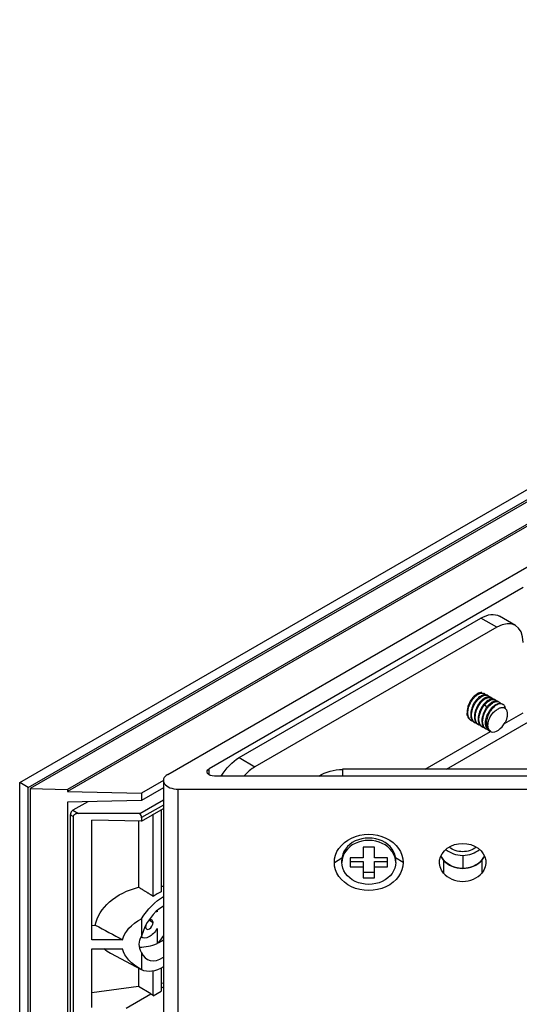
# Model space of a CAD drawing. Units: inches. Extents: x 9191 to 11587, y -1392 to -287.
# Drawn here: x 11180 to 11247, y -768 to -636 of the extents above; entities that cross this region are included whole.
import ezdxf

# ---------------------------------------------------------------- set-up
doc = ezdxf.new("R2010")
doc.units = ezdxf.units.IN
doc.header["$MEASUREMENT"] = 0
doc.layers.add('L_C', color=7, linetype='Continuous', lineweight=25)

msp = doc.modelspace()

# ---------------------------------------------------------------- linework, layer by layer
at = {"layer": 'L_C', "extrusion": (-1.66533e-16, 0.816497, 0.57735)}
for p, q in [((11179.87, -738.24, -82.11), (11356.51, -636.26, -82.11)), ((11181.01, -738.9, -82.11), (11357.64, -636.92, -82.11)), ((11357.36, -637.41, -82.11), (11181.29, -739.06, -82.11)), ((11299.3, -673.91, -82.11), (11186.25, -739.18, -82.11)), ((11298.9, -674.39, -82.11), (11186.25, -739.43, -82.11)), ((11199.66, -737.15, -82.11), (11262.71, -700.75, -82.11)), ((11247.15, -712.18, -82.11), (11205.2, -736.4, -82.11)), ((11246.12, -717.24, -82.11), (11244, -716.01, -82.11)), ((11209.19, -734.91, -82.11), (11241.5, -716.26, -82.11)), ((11243.62, -717.48, -82.11), (11241.5, -716.26, -82.11)), ((11243.62, -717.48, -82.11), (11211.31, -736.14, -82.11)), ((11241.9, -726.3, -82.11), (11241.99, -726.36, -82.11)), ((11242.29, -728.18, -82.11), (11242.01, -727.83, -82.11)), ((11242.38, -726.58, -82.11), (11242.49, -726.64, -82.11)), ((11242.87, -726.87, -82.11), (11242.98, -726.93, -82.11)), ((11243.37, -727.15, -82.11), (11243.48, -727.22, -82.11)), ((11243.86, -727.44, -82.11), (11243.97, -727.5, -82.11)), ((11244.36, -727.72, -82.11), (11244.47, -727.79, -82.11)), ((11239.65, -728.95, -82.11), (11239.76, -729.01, -82.11)), ((11239.76, -728.95, -82.11), (11239.76, -728.95, -82.11)), ((11244.66, -730.35, -82.11), (11247.15, -728.92, -82.11)), ((11236.89, -736.47, -82.11), (11247.86, -730.14, -82.11)), ((11240.13, -729.9, -82.11), (11240.24, -729.97, -82.11)), ((11240.15, -729.24, -82.11), (11240.26, -729.3, -82.11)), ((11240.62, -730.19, -82.11), (11240.73, -730.25, -82.11)), ((11240.64, -729.52, -82.11), (11240.75, -729.59, -82.11)), ((11241.12, -730.47, -82.11), (11241.23, -730.54, -82.11)), ((11241.14, -729.81, -82.11), (11241.25, -729.87, -82.11)), ((11241.63, -730.09, -82.11), (11241.74, -730.16, -82.11)), ((11234.07, -736.47, -82.11), (11242.79, -731.43, -82.11)), ((11241.61, -730.76, -82.11), (11241.73, -730.82, -82.11)), ((11242.11, -731.04, -82.11), (11242.22, -731.11, -82.11)), ((11242.6, -731.33, -82.11), (11242.72, -731.4, -82.11)), ((11209.19, -734.91, -82.11), (11211.31, -736.14, -82.11)), ((11205.2, -737.22, -82.11), (11205.2, -736.4, -82.11)), ((11260.02, -736.47, -82.11), (11223.02, -736.47, -82.11)), ((11223.02, -736.47, -82.11), (11223.02, -737.39, -82.11)), ((11181.01, -738.9, -82.11), (11179.87, -738.24, -82.11)), ((11179.87, -942.2, -82.11), (11179.87, -738.24, -82.11)), ((11199.07, -737.98, -82.11), (11196.16, -739.67, -82.11)), ((11199.07, -737.97, -82.11), (11199.07, -1145.4, -82.11)), ((11267.2, -737.39, -82.11), (11205.9, -737.39, -82.11)), ((11181.01, -942.86, -82.11), (11181.01, -738.9, -82.11)), ((11181.29, -739.06, -82.11), (11181.29, -942.37, -82.11)), ((11181.29, -739.06, -82.11), (11186.25, -739.18, -82.11)), ((11186.25, -739.18, -82.11), (11186.25, -739.43, -82.11)), ((11186.25, -739.43, -82.11), (11196.16, -739.67, -82.11)), ((11199.07, -738.96, -82.11), (11196.16, -740.64, -82.11)), ((11196.16, -739.67, -82.11), (11196.16, -740.64, -82.11)), ((11201.07, -739.12, -82.11), (11268.44, -739.12, -82.11)), ((11201.07, -1146.55, -82.11), (11201.07, -739.12, -82.11)), ((11196.16, -740.64, -82.11), (11186.25, -740.85, -82.11)), ((11186.25, -740.85, -82.11), (11186.25, -940.56, -82.11)), ((11188.99, -740.8, -82.11), (11186.99, -741.95, -82.11)), ((11195.92, -742.37, -82.11), (11199.07, -740.55, -82.11)), ((11186.99, -741.95, -82.11), (11187.74, -742.38, -82.11)), ((11199.07, -741.25, -82.11), (11196.16, -742.93, -82.11)), ((11196.16, -743.39, -82.11), (11199.07, -741.71, -82.11)), ((11198.79, -741.87, -82.11), (11198.79, -752.85, -82.11)), ((11186.64, -742.56, -82.11), (11186.64, -938.41, -82.11)), ((11187.03, -742.79, -82.11), (11186.64, -742.56, -82.11)), ((11187.03, -742.79, -82.11), (11187.03, -938.63, -82.11)), ((11195.92, -742.37, -82.11), (11187.74, -742.38, -82.11)), ((11189.5, -759.26, -82.11), (11189.5, -743.26, -82.11)), ((11196.16, -743.39, -82.11), (11189.5, -743.26, -82.11)), ((11195.77, -743.38, -82.11), (11195.77, -752.25, -82.11)), ((11196.16, -742.93, -82.11), (11196.16, -743.39, -82.11)), ((11197.73, -753.46, -82.11), (11197.73, -742.48, -82.11)), ((11225.77, -746.88, -82.11), (11225.77, -748.31, -82.11)), ((11227.27, -746.88, -82.11), (11225.77, -746.88, -82.11)), ((11227.27, -748.31, -82.11), (11227.27, -746.88, -82.11)), ((11221.92, -748.92, -82.11), (11222.94, -748.33, -82.11)), ((11222.92, -748.92, -82.11), (11222.92, -748.6, -82.11)), ((11224.02, -748.31, -82.11), (11224.02, -749.53, -82.11)), ((11225.77, -748.31, -82.11), (11224.02, -748.31, -82.11)), ((11224.02, -748.78, -82.11), (11225.77, -748.78, -82.11)), ((11225.77, -748.78, -82.11), (11225.77, -750.96, -82.11)), ((11229.02, -748.31, -82.11), (11227.27, -748.31, -82.11)), ((11227.27, -750.96, -82.11), (11227.27, -748.78, -82.11)), ((11227.27, -748.78, -82.11), (11229.02, -748.78, -82.11)), ((11229.02, -749.53, -82.11), (11229.02, -748.31, -82.11)), ((11231.12, -748.92, -82.11), (11230.11, -748.33, -82.11)), ((11230.12, -748.92, -82.11), (11230.12, -748.6, -82.11)), ((11236.52, -748.62, -82.11), (11236.52, -750.35, -82.11)), ((11239.07, -747.99, -82.11), (11239.07, -749.72, -82.11)), ((11241.63, -748.62, -82.11), (11241.63, -750.35, -82.11)), ((11224.02, -749.53, -82.11), (11225.77, -749.53, -82.11)), ((11225.77, -750.21, -82.11), (11227.27, -750.21, -82.11)), ((11227.27, -749.53, -82.11), (11229.02, -749.53, -82.11)), ((11225.77, -750.96, -82.11), (11227.27, -750.96, -82.11)), ((11198.18, -755.49, -82.11), (11198.2, -755.5, -82.11)), ((11198.23, -755.36, -82.11), (11198.23, -755.51, -82.11)), ((11196.16, -756.46, -82.11), (11196.16, -758.76, -82.11)), ((11197.2, -756.66, -82.11), (11197.69, -756.94, -82.11)), ((11189.5, -757.37, -82.11), (11189.98, -757.3, -82.11)), ((11198.23, -757.75, -82.11), (11198.23, -759.76, -82.11)), ((11193.62, -759.26, -82.11), (11189.5, -759.26, -82.11)), ((11196.09, -758.9, -82.11), (11196.2, -758.96, -82.11)), ((11189.5, -760.49, -82.11), (11193.62, -760.48, -82.11)), ((11189.5, -768.32, -82.11), (11189.5, -760.49, -82.11)), ((11196.16, -763.27, -82.11), (11192.03, -761.11, -82.11)), ((11196.16, -760.97, -82.11), (11196.16, -763.27, -82.11)), ((11195.77, -763.06, -82.11), (11195.77, -765.49, -82.11)), ((11198.79, -763.04, -82.11), (11198.79, -766.15, -82.11)), ((11197.73, -766.76, -82.11), (11197.73, -763.43, -82.11)), ((11195.77, -765.49, -82.11), (11189.5, -766.37, -82.11)), ((11197.41, -766.51, -82.11), (11195.77, -765.49, -82.11)), ((11198.79, -765.07, -82.11), (11199.07, -765.03, -82.11)), ((11198.79, -765.71, -82.11), (11199.07, -765.55, -82.11)), ((11194.11, -768.41, -82.11), (11197.41, -766.51, -82.11)), ((11197.73, -766.76, -82.11), (11198.79, -766.15, -82.11))]:
    msp.add_line(p, q, dxfattribs=at)
at = {"layer": 'L_C', "extrusion": (5.92297e-17, 1.581e-16, -1)}
msp.add_ellipse((11241.5, -720.34, -82.11), major_axis=(2.5, 4.33), ratio=0.57735, start_param=-0.785398, end_param=0, dxfattribs=at)
at = {"layer": 'L_C'}
for centre, major_axis, ratio, start_param, end_param in [((11243.62, -721.57, -82.11), (2.5, 4.33), 0.57735, -0.785398, 0.785398), ((11243.73, -729.67, -82.11), (-1, -1.73), 0.57735, 0.150091, 1.586137), ((11211.31, -740.22, -82.11), (-2.5, -4.33), 0.57735, -2.356194, -1.918885), ((11201.07, -737.97, -82.11), (-2, 0), 0.57735, -0.785398, 1.570796), ((11194.04, -742.94, -82.11), (2.13, 0), 0.576342, -0.00087, 0.479363), ((11226.52, -748.6, -82.11), (3.6, 0), 0.816497, 0, 3.141593), ((11226.52, -748.92, -82.11), (3.6, 0), 0.816497, 0, 3.141593), ((11239.07, -745.45, -82.11), (3.1, 0), 0.816497, -2.387954, -1.570796), ((11239.07, -745.45, -82.11), (3.1, 0), 0.816497, -1.570796, -0.753639), ((11239.07, -747.19, -82.11), (-3.1, 0), 0.816497, 0.349202, 0.602929), ((11239.07, -747.19, -82.11), (3.1, 0), 0.816497, -2.538664, -0.602929), ((11239.07, -747.19, -82.11), (3.1, 0), 0.816497, -0.602929, -0.349202), ((11239.07, -748.92, -82.11), (3.1, 0), 0.816497, -2.538664, -0.602929), ((11198.26, -757.84, -82.11), (-2.89, -5.01), 0.57735, -2.486208, -2.226181), ((11198.97, -758.25, -82.11), (-2.09, -3.63), 0.57735, -2.392874, -1.114192), ((11196.6, -756.88, -82.11), (2.18, 0.69), 0.697902, 0.568139, 0.602125), ((11197.2, -757.23, -82.11), (0.35, 0.606), 0.57735, -0.785398, 1.162819), ((11197.2, -757.23, -82.11), (-0.35, -0.606), 0.57735, -0.785398, 2.356194), ((11197.2, -757.23, -82.11), (-0.35, -0.606), 0.57735, -1.162819, -0.785398), ((11196.69, -756.87, -82.11), (-4.44, -1.4), 0.697773, 1.177151, 1.698401), ((11198.97, -758.25, -82.11), (-2.09, -3.63), 0.57735, -0.456604, 0.822078), ((11197.37, -767.71, -82.11), (-0.75, 1.3), 0.57735, -1.125235, -0.820305)]:
    msp.add_ellipse(centre, major_axis=major_axis, ratio=ratio, start_param=start_param, end_param=end_param, dxfattribs=at)
at = {"layer": 'L_C', "extrusion": (-4.43555e-17, 8.97074e-17, -1)}
msp.add_ellipse((11209.19, -739, -82.11), major_axis=(2.5, 4.33), ratio=0.57735, start_param=-1.532272, end_param=-0.785398, dxfattribs=at)
at = {"layer": 'L_C', "extrusion": (-2.34802e-17, 5.55112e-17, -1)}
msp.add_ellipse((11205.9, -736.81, -82.11), major_axis=(-1, 0), ratio=0.57735, start_param=-1.570796, end_param=0.785398, dxfattribs=at)
at = {"layer": 'L_C', "extrusion": (-5.13976e-17, 1.11022e-16, -1)}
msp.add_ellipse((11223.02, -740.56, -82.11), major_axis=(5, 0), ratio=0.816497, start_param=-2.253712, end_param=-1.570796, dxfattribs=at)
at = {"layer": 'L_C', "extrusion": (-1.71718e-17, 1.66533e-16, -1)}
msp.add_ellipse((11226.52, -748.92, -82.11), major_axis=(-4.6, 0), ratio=0.816497, start_param=0.000002, end_param=3.141595, dxfattribs=at)
at = {"layer": 'L_C', "extrusion": (1.11117e-17, 3.33067e-16, -1)}
msp.add_ellipse((11239.07, -748.92, -82.11), major_axis=(-3.1, 0), ratio=0.816497, start_param=-0.602929, end_param=3.744521, dxfattribs=at)
at = {"layer": 'L_C', "extrusion": (7.65533e-17, 1.11022e-16, -1)}
msp.add_ellipse((11239.07, -745.45, -82.11), major_axis=(-2.5, 0), ratio=0.816497, start_param=-2.379915, end_param=-0.761677, dxfattribs=at)
at = {"layer": 'L_C', "extrusion": (-3.20355e-17, 2.22045e-16, -1)}
msp.add_ellipse((11226.52, -748.92, -82.11), major_axis=(4.6, 0), ratio=0.816497, start_param=0.000002, end_param=3.141595, dxfattribs=at)
at = {"layer": 'L_C', "extrusion": (-2.26157e-17, 2.22045e-16, -1)}
msp.add_ellipse((11226.52, -748.92, -82.11), major_axis=(3.6, 0), ratio=0.816497, start_param=0, end_param=3.141593, dxfattribs=at)
at = {"layer": 'L_C', "extrusion": (4.17826e-17, 1.11022e-16, -1)}
msp.add_ellipse((11239.07, -747.19, -82.11), major_axis=(-3.1, 0), ratio=0.816497, start_param=-1.570796, end_param=-0.349202, dxfattribs=at)
at = {"layer": 'L_C', "extrusion": (-9.20895e-17, 3.33067e-16, -1)}
msp.add_ellipse((11239.07, -747.19, -82.11), major_axis=(3.1, 0), ratio=0.816497, start_param=0.349202, end_param=1.570796, dxfattribs=at)
at = {"layer": 'L_C', "extrusion": (-4.04731e-17, 2.20082e-16, -1)}
for start_param, end_param in [(0.3453, 1.680096), (2.14994, 2.196989), (-0.607665, -0.394229)]:
    msp.add_ellipse((11196.47, -756.9, -82.11), major_axis=(-6.39, -2.02), ratio=0.697773, start_param=start_param, end_param=end_param, dxfattribs=at)
at = {"layer": 'L_C', "extrusion": (-6.83926e-17, 1.03585e-16, -1)}
msp.add_ellipse((11198.97, -758.25, -82.11), major_axis=(2.87, 4.98), ratio=0.57735, start_param=-1.545806, end_param=-0.75869, dxfattribs=at)
at = {"layer": 'L_C', "extrusion": (-1.0903e-16, 2.55245e-16, -1)}
msp.add_ellipse((11197.2, -757.23, -82.11), major_axis=(1, 1.73), ratio=0.57735, start_param=-0.073145, end_param=0.031703, dxfattribs=at)
at = {"layer": 'L_C', "extrusion": (-6.86407e-17, 2.21941e-16, -1)}
for start_param, end_param in [(0.134834, 0.836789), (-0.83504, -0.133085)]:
    msp.add_ellipse((11201.48, -759.86, -82.11), major_axis=(-7.93, -0.01), ratio=0.578007, start_param=start_param, end_param=end_param, dxfattribs=at)
at = {"layer": 'L_C', "extrusion": (-2.08896e-16, 2.48804e-16, -1)}
msp.add_ellipse((11197.2, -757.23, -82.11), major_axis=(-1, -1.73), ratio=0.57735, start_param=-1.602499, end_param=0.107454, dxfattribs=at)
at = {"layer": 'L_C', "extrusion": (-1.02901e-16, 2.21889e-16, -1)}
for start_param, end_param in [(-3.140718, -2.822982), (2.824731, 3.142467)]:
    msp.add_ellipse((11201.97, -759.86, -82.11), major_axis=(6.11, 0.01), ratio=0.578007, start_param=start_param, end_param=end_param, dxfattribs=at)
at = {"layer": 'L_C', "extrusion": (-1.57104e-16, 2.83e-16, -1)}
msp.add_ellipse((11197.2, -757.23, -82.11), major_axis=(-2.05, -3.55), ratio=0.57735, start_param=-1.489315, end_param=-1.149051, dxfattribs=at)
at = {"layer": 'L_C', "extrusion": (-3.69184e-17, 2.13611e-16, -1)}
msp.add_ellipse((11198.97, -758.25, -82.11), major_axis=(-2.87, -4.98), ratio=0.57735, start_param=-0.812106, end_param=-0.02499, dxfattribs=at)
at = {"layer": 'L_C'}
for points, knots in [([(11241.64, -726.22, -82.11), (11241.6, -726.21, -82.11), (11241.55, -726.21, -82.11), (11241.39, -726.23, -82.11), (11241.27, -726.26, -82.11), (11241.09, -726.34, -82.11), (11241.02, -726.38, -82.11), (11240.91, -726.45, -82.11), (11240.87, -726.48, -82.11), (11240.69, -726.61, -82.11), (11240.56, -726.74, -82.11), (11240.36, -726.96, -82.11), (11240.3, -727.05, -82.11), (11240.17, -727.23, -82.11), (11240.1, -727.34, -82.11), (11239.99, -727.55, -82.11), (11239.94, -727.65, -82.11), (11239.83, -727.89, -82.11), (11239.79, -728.03, -82.11), (11239.71, -728.31, -82.11), (11239.68, -728.44, -82.11), (11239.66, -728.65, -82.11), (11239.65, -728.74, -82.11), (11239.65, -728.86, -82.11), (11239.65, -728.91, -82.11), (11239.65, -728.95, -82.11)], [0.2040855, 0.2040855, 0.2040855, 0.2040855, 0.2274024, 0.2274024, 0.2834447, 0.2834447, 0.3128855, 0.3128855, 0.3318545, 0.3318545, 0.3943456, 0.3943456, 0.4267847, 0.4267847, 0.4649814, 0.4649814, 0.4986411, 0.4986411, 0.543484, 0.543484, 0.5864493, 0.5864493, 0.614565, 0.614565, 0.6299537, 0.6299537, 0.6299537, 0.6299537]), ([(11239.76, -729.01, -82.11), (11239.76, -728.92, -82.11), (11239.76, -728.82, -82.11), (11239.78, -728.61, -82.11), (11239.8, -728.51, -82.11), (11239.84, -728.3, -82.11), (11239.87, -728.2, -82.11), (11239.91, -728.06, -82.11), (11239.92, -728.03, -82.11), (11239.97, -727.9, -82.11), (11240.01, -727.8, -82.11), (11240.12, -727.57, -82.11), (11240.2, -727.43, -82.11), (11240.32, -727.24, -82.11), (11240.37, -727.17, -82.11), (11240.46, -727.05, -82.11), (11240.5, -727, -82.11), (11240.63, -726.84, -82.11), (11240.73, -726.75, -82.11), (11240.9, -726.6, -82.11), (11240.98, -726.54, -82.11), (11241.13, -726.44, -82.11), (11241.21, -726.4, -82.11), (11241.35, -726.34, -82.11), (11241.42, -726.32, -82.11), (11241.55, -726.29, -82.11), (11241.63, -726.28, -82.11), (11241.78, -726.28, -82.11), (11241.86, -726.3, -82.11), (11241.98, -726.35, -82.11), (11242.03, -726.38, -82.11), (11242.1, -726.44, -82.11), (11242.13, -726.47, -82.11), (11242.16, -726.51, -82.11)], [0.0001118, 0.0001118, 0.0001118, 0.0001118, 0.0346053, 0.0346053, 0.0683609, 0.0683609, 0.101907, 0.101907, 0.1126285, 0.1126285, 0.1439158, 0.1439158, 0.1898464, 0.1898464, 0.214786, 0.214786, 0.2365792, 0.2365792, 0.2796955, 0.2796955, 0.3149766, 0.3149766, 0.3499545, 0.3499545, 0.3797374, 0.3797374, 0.4153554, 0.4153554, 0.4586367, 0.4586367, 0.4899046, 0.4899046, 0.5143781, 0.5143781, 0.5143781, 0.5143781]), ([(11242.38, -726.58, -82.11), (11242.35, -726.57, -82.11), (11242.33, -726.56, -82.11), (11242.24, -726.52, -82.11), (11242.16, -726.5, -82.11), (11242.01, -726.5, -82.11), (11241.94, -726.51, -82.11), (11241.8, -726.54, -82.11), (11241.73, -726.56, -82.11), (11241.59, -726.63, -82.11), (11241.51, -726.67, -82.11), (11241.35, -726.77, -82.11), (11241.28, -726.83, -82.11), (11241.1, -726.98, -82.11), (11241.01, -727.08, -82.11), (11240.87, -727.23, -82.11), (11240.83, -727.29, -82.11), (11240.73, -727.42, -82.11), (11240.68, -727.49, -82.11), (11240.56, -727.68, -82.11), (11240.5, -727.8, -82.11), (11240.4, -728.02, -82.11), (11240.36, -728.12, -82.11), (11240.31, -728.25, -82.11), (11240.3, -728.28, -82.11), (11240.25, -728.42, -82.11), (11240.22, -728.52, -82.11), (11240.18, -728.74, -82.11), (11240.16, -728.85, -82.11), (11240.14, -729.05, -82.11), (11240.14, -729.14, -82.11), (11240.15, -729.24, -82.11)], [0.1575706, 0.1575706, 0.1575706, 0.1575706, 0.1714058, 0.1714058, 0.2137257, 0.2137257, 0.2493903, 0.2493903, 0.281159, 0.281159, 0.3157123, 0.3157123, 0.3511814, 0.3511814, 0.3955189, 0.3955189, 0.4171841, 0.4171841, 0.4449649, 0.4449649, 0.4857611, 0.4857611, 0.5170247, 0.5170247, 0.5281792, 0.5281792, 0.5616201, 0.5616201, 0.5973202, 0.5973202, 0.6299257, 0.6299257, 0.6299257, 0.6299257]), ([(11240.26, -729.3, -82.11), (11240.26, -729.24, -82.11), (11240.26, -729.18, -82.11), (11240.26, -728.97, -82.11), (11240.29, -728.82, -82.11), (11240.33, -728.61, -82.11), (11240.35, -728.55, -82.11), (11240.4, -728.35, -82.11), (11240.45, -728.21, -82.11), (11240.56, -727.98, -82.11), (11240.6, -727.88, -82.11), (11240.73, -727.66, -82.11), (11240.81, -727.53, -82.11), (11240.97, -727.32, -82.11), (11241.03, -727.24, -82.11), (11241.18, -727.08, -82.11), (11241.25, -727.01, -82.11), (11241.4, -726.88, -82.11), (11241.48, -726.83, -82.11), (11241.63, -726.73, -82.11), (11241.72, -726.68, -82.11), (11241.88, -726.61, -82.11), (11241.96, -726.59, -82.11), (11242.08, -726.57, -82.11), (11242.12, -726.57, -82.11), (11242.22, -726.56, -82.11), (11242.27, -726.57, -82.11), (11242.39, -726.59, -82.11), (11242.46, -726.63, -82.11), (11242.57, -726.7, -82.11), (11242.61, -726.74, -82.11), (11242.65, -726.79, -82.11), (11242.65, -726.79, -82.11), (11242.66, -726.79, -82.11)], [0.0001084, 0.0001084, 0.0001084, 0.0001084, 0.0221088, 0.0221088, 0.0710743, 0.0710743, 0.0895059, 0.0895059, 0.1352139, 0.1352139, 0.1665097, 0.1665097, 0.2130633, 0.2130633, 0.2463288, 0.2463288, 0.2823313, 0.2823313, 0.3150229, 0.3150229, 0.3524146, 0.3524146, 0.389826, 0.389826, 0.4115105, 0.4115105, 0.4375186, 0.4375186, 0.4813738, 0.4813738, 0.5126414, 0.5126414, 0.5144253, 0.5144253, 0.5144253, 0.5144253]), ([(11242.87, -726.87, -82.11), (11242.82, -726.84, -82.11), (11242.76, -726.81, -82.11), (11242.65, -726.79, -82.11), (11242.6, -726.79, -82.11), (11242.51, -726.79, -82.11), (11242.46, -726.79, -82.11), (11242.34, -726.81, -82.11), (11242.26, -726.84, -82.11), (11242.1, -726.9, -82.11), (11242.02, -726.95, -82.11), (11241.86, -727.05, -82.11), (11241.79, -727.1, -82.11), (11241.64, -727.23, -82.11), (11241.56, -727.3, -82.11), (11241.41, -727.46, -82.11), (11241.35, -727.54, -82.11), (11241.19, -727.75, -82.11), (11241.11, -727.88, -82.11), (11240.99, -728.1, -82.11), (11240.94, -728.2, -82.11), (11240.84, -728.43, -82.11), (11240.78, -728.57, -82.11), (11240.73, -728.77, -82.11), (11240.71, -728.83, -82.11), (11240.67, -729.04, -82.11), (11240.65, -729.19, -82.11), (11240.64, -729.4, -82.11), (11240.64, -729.46, -82.11), (11240.64, -729.52, -82.11)], [0.1575999, 0.1575999, 0.1575999, 0.1575999, 0.192501, 0.192501, 0.2185364, 0.2185364, 0.2402188, 0.2402188, 0.2776403, 0.2776403, 0.3150433, 0.3150433, 0.3477253, 0.3477253, 0.3837495, 0.3837495, 0.4170578, 0.4170578, 0.4635566, 0.4635566, 0.4948473, 0.4948473, 0.5405616, 0.5405616, 0.5589957, 0.5589957, 0.6079577, 0.6079577, 0.6299619, 0.6299619, 0.6299619, 0.6299619]), ([(11240.75, -729.59, -82.11), (11240.75, -729.48, -82.11), (11240.75, -729.37, -82.11), (11240.78, -729.14, -82.11), (11240.8, -729.02, -82.11), (11240.86, -728.78, -82.11), (11240.89, -728.67, -82.11), (11240.97, -728.44, -82.11), (11241.02, -728.32, -82.11), (11241.13, -728.11, -82.11), (11241.18, -728.02, -82.11), (11241.35, -727.75, -82.11), (11241.48, -727.58, -82.11), (11241.65, -727.39, -82.11), (11241.69, -727.35, -82.11), (11241.83, -727.22, -82.11), (11241.94, -727.13, -82.11), (11242.12, -727.01, -82.11), (11242.2, -726.97, -82.11), (11242.35, -726.91, -82.11), (11242.42, -726.89, -82.11), (11242.58, -726.85, -82.11), (11242.67, -726.85, -82.11), (11242.79, -726.86, -82.11), (11242.82, -726.87, -82.11), (11242.96, -726.91, -82.11), (11243.06, -726.97, -82.11), (11243.14, -727.06, -82.11), (11243.15, -727.07, -82.11), (11243.15, -727.08, -82.11)], [0.0000702, 0.0000702, 0.0000702, 0.0000702, 0.0373707, 0.0373707, 0.077527, 0.077527, 0.113492, 0.113492, 0.1514426, 0.1514426, 0.1838272, 0.1838272, 0.2490246, 0.2490246, 0.2671926, 0.2671926, 0.3150647, 0.3150647, 0.3511685, 0.3511685, 0.3826236, 0.3826236, 0.427388, 0.427388, 0.4462711, 0.4462711, 0.5087802, 0.5087802, 0.5145537, 0.5145537, 0.5145537, 0.5145537]), ([(11243.37, -727.15, -82.11), (11243.32, -727.13, -82.11), (11243.28, -727.11, -82.11), (11243.2, -727.09, -82.11), (11243.16, -727.08, -82.11), (11243.05, -727.07, -82.11), (11242.97, -727.07, -82.11), (11242.81, -727.1, -82.11), (11242.74, -727.13, -82.11), (11242.6, -727.19, -82.11), (11242.52, -727.23, -82.11), (11242.36, -727.33, -82.11), (11242.28, -727.39, -82.11), (11242.15, -727.5, -82.11), (11242.1, -727.54, -82.11), (11242, -727.65, -82.11), (11241.94, -727.71, -82.11), (11241.8, -727.88, -82.11), (11241.72, -727.99, -82.11), (11241.59, -728.19, -82.11), (11241.54, -728.28, -82.11), (11241.42, -728.5, -82.11), (11241.36, -728.64, -82.11), (11241.27, -728.89, -82.11), (11241.24, -729.01, -82.11), (11241.18, -729.24, -82.11), (11241.16, -729.36, -82.11), (11241.14, -729.59, -82.11), (11241.13, -729.7, -82.11), (11241.14, -729.81, -82.11)], [0.1575459, 0.1575459, 0.1575459, 0.1575459, 0.1848823, 0.1848823, 0.2033164, 0.2033164, 0.2460572, 0.2460572, 0.2777221, 0.2777221, 0.3124003, 0.3124003, 0.3499542, 0.3499542, 0.3716078, 0.3716078, 0.398997, 0.398997, 0.4404163, 0.4404163, 0.4716744, 0.4716744, 0.517021, 0.517021, 0.5525829, 0.5525829, 0.5926186, 0.5926186, 0.6298869, 0.6298869, 0.6298869, 0.6298869]), ([(11241.25, -729.87, -82.11), (11241.24, -729.71, -82.11), (11241.25, -729.54, -82.11), (11241.32, -729.18, -82.11), (11241.37, -729, -82.11), (11241.5, -728.64, -82.11), (11241.58, -728.46, -82.11), (11241.73, -728.21, -82.11), (11241.78, -728.13, -82.11), (11241.89, -727.98, -82.11), (11241.95, -727.9, -82.11), (11242.01, -727.83, -82.11)], [0.0000015, 0.0000015, 0.0000015, 0.0000015, 0.0582266, 0.0582266, 0.1163576, 0.1163576, 0.1742283, 0.1742283, 0.2033893, 0.2033893, 0.2326348, 0.2326348, 0.2326348, 0.2326348]), ([(11241.74, -730.16, -82.11), (11241.74, -730.07, -82.11), (11241.74, -729.98, -82.11), (11241.76, -729.8, -82.11), (11241.77, -729.71, -82.11), (11241.82, -729.43, -82.11), (11241.87, -729.25, -82.11), (11241.99, -728.94, -82.11), (11242.05, -728.82, -82.11), (11242.17, -728.59, -82.11), (11242.23, -728.48, -82.11), (11242.38, -728.27, -82.11), (11242.45, -728.17, -82.11), (11242.69, -727.9, -82.11), (11242.86, -727.75, -82.11), (11243.12, -727.58, -82.11), (11243.21, -727.54, -82.11), (11243.38, -727.47, -82.11), (11243.46, -727.44, -82.11), (11243.7, -727.41, -82.11), (11243.84, -727.43, -82.11), (11244.03, -727.53, -82.11), (11244.08, -727.58, -82.11), (11244.13, -727.64, -82.11), (11244.14, -727.64, -82.11), (11244.14, -727.65, -82.11)], [0.0000086, 0.0000086, 0.0000086, 0.0000086, 0.0304646, 0.0304646, 0.0608686, 0.0608686, 0.1207572, 0.1207572, 0.159635, 0.159635, 0.1985874, 0.1985874, 0.2375104, 0.2375104, 0.315125, 0.315125, 0.3538047, 0.3538047, 0.3928247, 0.3928247, 0.4711756, 0.4711756, 0.5100064, 0.5100064, 0.5146314, 0.5146314, 0.5146314, 0.5146314]), ([(11242.01, -727.83, -82.11), (11242.05, -727.79, -82.11), (11242.09, -727.74, -82.11), (11242.21, -727.61, -82.11), (11242.29, -727.54, -82.11), (11242.46, -727.4, -82.11), (11242.54, -727.35, -82.11), (11242.7, -727.26, -82.11), (11242.77, -727.23, -82.11), (11242.91, -727.17, -82.11), (11242.99, -727.15, -82.11), (11243.13, -727.13, -82.11), (11243.2, -727.13, -82.11), (11243.31, -727.15, -82.11), (11243.35, -727.16, -82.11), (11243.42, -727.19, -82.11), (11243.46, -727.2, -82.11), (11243.53, -727.25, -82.11), (11243.57, -727.28, -82.11), (11243.62, -727.33, -82.11), (11243.63, -727.35, -82.11), (11243.65, -727.36, -82.11)], [0.0000493, 0.0000493, 0.0000493, 0.0000493, 0.019595, 0.019595, 0.0569939, 0.0569939, 0.0958635, 0.0958635, 0.1273827, 0.1273827, 0.1628629, 0.1628629, 0.1986768, 0.1986768, 0.2210462, 0.2210462, 0.2428173, 0.2428173, 0.2686223, 0.2686223, 0.2818201, 0.2818201, 0.2818201, 0.2818201]), ([(11242.6, -731.33, -82.11), (11242.58, -731.32, -82.11), (11242.56, -731.3, -82.11), (11242.42, -731.2, -82.11), (11242.32, -731.08, -82.11), (11242.17, -730.75, -82.11), (11242.13, -730.55, -82.11), (11242.12, -730.23, -82.11), (11242.13, -730.14, -82.11), (11242.15, -729.93, -82.11), (11242.17, -729.81, -82.11), (11242.23, -729.57, -82.11), (11242.27, -729.44, -82.11), (11242.37, -729.18, -82.11), (11242.43, -729.04, -82.11), (11242.57, -728.79, -82.11), (11242.63, -728.68, -82.11), (11242.86, -728.35, -82.11), (11243.02, -728.17, -82.11), (11243.34, -727.9, -82.11), (11243.49, -727.81, -82.11), (11243.75, -727.69, -82.11), (11243.87, -727.65, -82.11), (11244.12, -727.64, -82.11), (11244.25, -727.66, -82.11), (11244.36, -727.72, -82.11)], [-0.7880996, -0.7880996, -0.7880996, -0.7880996, -0.776329, -0.776329, -0.7032592, -0.7032592, -0.6233471, -0.6233471, -0.5921094, -0.5921094, -0.5532217, -0.5532217, -0.5139969, -0.5139969, -0.4677748, -0.4677748, -0.4280352, -0.4280352, -0.3479533, -0.3479533, -0.2833072, -0.2833072, -0.2267381, -0.2267381, -0.1575957, -0.1575957, -0.1575957, -0.1575957]), ([(11244.81, -728.39, -82.11), (11244.81, -728.36, -82.11), (11244.8, -728.32, -82.11), (11244.77, -728.18, -82.11), (11244.73, -728.08, -82.11), (11244.64, -727.94, -82.11), (11244.6, -727.89, -82.11), (11244.45, -727.76, -82.11), (11244.32, -727.71, -82.11), (11244.1, -727.71, -82.11), (11244.02, -727.72, -82.11), (11243.85, -727.76, -82.11), (11243.77, -727.79, -82.11), (11243.6, -727.88, -82.11), (11243.51, -727.93, -82.11), (11243.25, -728.12, -82.11), (11243.08, -728.29, -82.11), (11242.85, -728.59, -82.11), (11242.78, -728.69, -82.11), (11242.65, -728.91, -82.11), (11242.58, -729.02, -82.11), (11242.42, -729.38, -82.11), (11242.34, -729.62, -82.11), (11242.26, -729.98, -82.11), (11242.25, -730.1, -82.11), (11242.23, -730.33, -82.11), (11242.24, -730.44, -82.11), (11242.26, -730.65, -82.11), (11242.28, -730.75, -82.11), (11242.35, -731, -82.11), (11242.43, -731.14, -82.11), (11242.58, -731.3, -82.11), (11242.63, -731.34, -82.11), (11242.75, -731.42, -82.11), (11242.82, -731.45, -82.11), (11242.89, -731.47, -82.11)], [-0.7816039, -0.7816039, -0.7816039, -0.7816039, -0.7664168, -0.7664168, -0.7154935, -0.7154935, -0.6815352, -0.6815352, -0.6037977, -0.6037977, -0.5648608, -0.5648608, -0.5260107, -0.5260107, -0.4871569, -0.4871569, -0.4089501, -0.4089501, -0.3701308, -0.3701308, -0.3311771, -0.3311771, -0.2532828, -0.2532828, -0.2143877, -0.2143877, -0.1754712, -0.1754712, -0.1365698, -0.1365698, -0.0688955, -0.0688955, -0.0345366, -0.0345366, -0.0000135, -0.0000135, -0.0000135, -0.0000135]), ([(11243.86, -727.44, -82.11), (11243.86, -727.44, -82.11), (11243.86, -727.44, -82.11), (11243.83, -727.42, -82.11), (11243.8, -727.4, -82.11), (11243.72, -727.38, -82.11), (11243.69, -727.37, -82.11), (11243.56, -727.35, -82.11), (11243.46, -727.36, -82.11), (11243.29, -727.4, -82.11), (11243.21, -727.42, -82.11), (11243.05, -727.49, -82.11), (11242.96, -727.54, -82.11), (11242.82, -727.64, -82.11), (11242.77, -727.68, -82.11), (11242.67, -727.77, -82.11), (11242.61, -727.81, -82.11), (11242.51, -727.92, -82.11), (11242.45, -727.99, -82.11), (11242.39, -728.05, -82.11)], [0.1575171, 0.1575171, 0.1575171, 0.1575171, 0.1575502, 0.1575502, 0.1778669, 0.1778669, 0.1994738, 0.1994738, 0.2481729, 0.2481729, 0.2820867, 0.2820867, 0.3227633, 0.3227633, 0.3458704, 0.3458704, 0.3691932, 0.3691932, 0.3973344, 0.3973344, 0.3973344, 0.3973344]), ([(11239.71, -729.33, -82.11), (11239.7, -729.27, -82.11), (11239.68, -729.21, -82.11), (11239.66, -729.08, -82.11), (11239.65, -729.02, -82.11), (11239.65, -728.95, -82.11)], [-0.04837151, -0.04837151, -0.04837151, -0.04837151, -0.02418947, -0.02418947, -0.00000801, -0.00000801, -0.00000801, -0.00000801]), ([(11240.45, -730.05, -82.11), (11240.38, -730.03, -82.11), (11240.31, -730.01, -82.11), (11240.2, -729.94, -82.11), (11240.14, -729.9, -82.11), (11240.03, -729.79, -82.11), (11239.97, -729.71, -82.11), (11239.88, -729.55, -82.11), (11239.84, -729.47, -82.11), (11239.8, -729.31, -82.11), (11239.79, -729.24, -82.11), (11239.77, -729.12, -82.11), (11239.77, -729.07, -82.11), (11239.76, -729.01, -82.11)], [0.4367035, 0.4367035, 0.4367035, 0.4367035, 0.4699261, 0.4699261, 0.5011825, 0.5011825, 0.546872, 0.546872, 0.5836824, 0.5836824, 0.6109324, 0.6109324, 0.6298711, 0.6298711, 0.6298711, 0.6298711]), ([(11242.39, -728.05, -82.11), (11242.31, -728.15, -82.11), (11242.24, -728.25, -82.11), (11242.1, -728.46, -82.11), (11242.03, -728.57, -82.11), (11241.92, -728.8, -82.11), (11241.86, -728.92, -82.11), (11241.77, -729.16, -82.11), (11241.74, -729.28, -82.11), (11241.68, -729.51, -82.11), (11241.66, -729.62, -82.11), (11241.63, -729.86, -82.11), (11241.63, -729.98, -82.11), (11241.63, -730.09, -82.11)], [0.0000869, 0.0000869, 0.0000869, 0.0000869, 0.0391153, 0.0391153, 0.0770054, 0.0770054, 0.1162096, 0.1162096, 0.1548099, 0.1548099, 0.1914329, 0.1914329, 0.2325648, 0.2325648, 0.2325648, 0.2325648]), ([(11242.89, -731.47, -82.11), (11242.81, -731.43, -82.11), (11242.73, -731.37, -82.11), (11242.61, -731.23, -82.11), (11242.56, -731.15, -82.11), (11242.47, -730.9, -82.11), (11242.44, -730.72, -82.11), (11242.46, -730.38, -82.11), (11242.48, -730.17, -82.11), (11242.63, -729.71, -82.11), (11242.72, -729.51, -82.11), (11242.94, -729.15, -82.11), (11243.06, -728.99, -82.11), (11243.27, -728.78, -82.11), (11243.34, -728.72, -82.11), (11243.49, -728.61, -82.11), (11243.57, -728.56, -82.11), (11243.64, -728.52, -82.11)], [-0.5668437, -0.5668437, -0.5668437, -0.5668437, -0.4838939, -0.4838939, -0.4034683, -0.4034683, -0.2758235, -0.2758235, -0.1897079, -0.1897079, -0.1246062, -0.1246062, -0.0638601, -0.0638601, -0.0314392, -0.0314392, -0.0000446, -0.0000446, -0.0000446, -0.0000446]), ([(11243.64, -728.52, -82.11), (11243.71, -728.47, -82.11), (11243.78, -728.42, -82.11), (11243.85, -728.37, -82.11), (11243.91, -728.33, -82.11), (11243.98, -728.3, -82.11), (11244.05, -728.27, -82.11), (11244.11, -728.25, -82.11), (11244.18, -728.23, -82.11), (11244.23, -728.22, -82.11), (11244.24, -728.22, -82.11), (11244.25, -728.21, -82.11), (11244.26, -728.21, -82.11), (11244.33, -728.2, -82.11), (11244.39, -728.2, -82.11), (11244.46, -728.21, -82.11), (11244.52, -728.22, -82.11), (11244.58, -728.24, -82.11), (11244.63, -728.26, -82.11), (11244.69, -728.29, -82.11), (11244.74, -728.32, -82.11), (11244.79, -728.37, -82.11), (11244.83, -728.41, -82.11), (11244.87, -728.47, -82.11), (11244.91, -728.53, -82.11), (11244.91, -728.53, -82.11), (11244.91, -728.54, -82.11), (11244.92, -728.55, -82.11), (11244.95, -728.6, -82.11), (11244.97, -728.67, -82.11), (11244.99, -728.73, -82.11), (11245.01, -728.81, -82.11), (11245.02, -728.89, -82.11), (11245.03, -728.98, -82.11), (11245.03, -729.07, -82.11), (11245.03, -729.17, -82.11), (11245.02, -729.27, -82.11), (11245.01, -729.36, -82.11), (11245, -729.47, -82.11), (11244.97, -729.57, -82.11), (11244.96, -729.62, -82.11), (11244.95, -729.67, -82.11), (11244.94, -729.71, -82.11), (11244.92, -729.77, -82.11), (11244.9, -729.83, -82.11), (11244.88, -729.89, -82.11), (11244.84, -730, -82.11), (11244.8, -730.11, -82.11), (11244.74, -730.22, -82.11)], [0.0000279, 0.0000279, 0.0000279, 0.0000279, 0.0769231, 0.0769231, 0.0769231, 0.1538462, 0.1538462, 0.1538462, 0.220944, 0.220944, 0.220944, 0.2307692, 0.2307692, 0.2307692, 0.3076923, 0.3076923, 0.3076923, 0.3846154, 0.3846154, 0.3846154, 0.4615385, 0.4615385, 0.4615385, 0.5384615, 0.5384615, 0.5384615, 0.5466043, 0.5466043, 0.5466043, 0.6153846, 0.6153846, 0.6153846, 0.6923077, 0.6923077, 0.6923077, 0.7692308, 0.7692308, 0.7692308, 0.8461538, 0.8461538, 0.8461538, 0.8799919, 0.8799919, 0.8799919, 0.9230769, 0.9230769, 0.9230769, 1, 1, 1, 1]), ([(11239.71, -729.33, -82.11), (11239.74, -729.44, -82.11), (11239.79, -729.54, -82.11), (11239.87, -729.67, -82.11), (11239.9, -729.71, -82.11), (11239.98, -729.8, -82.11), (11240.04, -729.85, -82.11), (11240.11, -729.89, -82.11), (11240.12, -729.9, -82.11), (11240.13, -729.9, -82.11)], [0.0000881, 0.0000881, 0.0000881, 0.0000881, 0.0463747, 0.0463747, 0.0686649, 0.0686649, 0.1050806, 0.1050806, 0.1091522, 0.1091522, 0.1091522, 0.1091522]), ([(11240.15, -729.24, -82.11), (11240.16, -729.42, -82.11), (11240.19, -729.59, -82.11), (11240.27, -729.78, -82.11), (11240.28, -729.81, -82.11), (11240.34, -729.93, -82.11), (11240.4, -730, -82.11), (11240.5, -730.11, -82.11), (11240.56, -730.15, -82.11), (11240.62, -730.18, -82.11), (11240.62, -730.19, -82.11), (11240.62, -730.19, -82.11)], [0.0001136, 0.0001136, 0.0001136, 0.0001136, 0.0666655, 0.0666655, 0.0841724, 0.0841724, 0.1239593, 0.1239593, 0.1559182, 0.1559182, 0.1576578, 0.1576578, 0.1576578, 0.1576578]), ([(11240.94, -730.33, -82.11), (11240.86, -730.31, -82.11), (11240.77, -730.28, -82.11), (11240.64, -730.19, -82.11), (11240.58, -730.14, -82.11), (11240.48, -730.02, -82.11), (11240.43, -729.95, -82.11), (11240.37, -729.83, -82.11), (11240.35, -729.78, -82.11), (11240.32, -729.68, -82.11), (11240.3, -729.62, -82.11), (11240.27, -729.48, -82.11), (11240.26, -729.39, -82.11), (11240.26, -729.3, -82.11)], [0.43674, 0.43674, 0.43674, 0.43674, 0.4788169, 0.4788169, 0.5148882, 0.5148882, 0.5516472, 0.5516472, 0.5743896, 0.5743896, 0.596598, 0.596598, 0.6299493, 0.6299493, 0.6299493, 0.6299493]), ([(11240.64, -729.52, -82.11), (11240.65, -729.63, -82.11), (11240.66, -729.72, -82.11), (11240.69, -729.87, -82.11), (11240.71, -729.92, -82.11), (11240.74, -730.01, -82.11), (11240.76, -730.06, -82.11), (11240.81, -730.16, -82.11), (11240.84, -730.21, -82.11), (11240.91, -730.31, -82.11), (11240.96, -730.36, -82.11), (11241.04, -730.43, -82.11), (11241.08, -730.45, -82.11), (11241.12, -730.47, -82.11)], [0.0001052, 0.0001052, 0.0001052, 0.0001052, 0.0373034, 0.0373034, 0.0576152, 0.0576152, 0.0800373, 0.0800373, 0.105097, 0.105097, 0.1364437, 0.1364437, 0.1575254, 0.1575254, 0.1575254, 0.1575254]), ([(11241.44, -730.62, -82.11), (11241.44, -730.62, -82.11), (11241.44, -730.62, -82.11), (11241.36, -730.6, -82.11), (11241.29, -730.57, -82.11), (11241.15, -730.49, -82.11), (11241.08, -730.43, -82.11), (11240.98, -730.31, -82.11), (11240.94, -730.26, -82.11), (11240.86, -730.11, -82.11), (11240.82, -730.01, -82.11), (11240.77, -729.81, -82.11), (11240.76, -729.7, -82.11), (11240.75, -729.59, -82.11)], [0.4367896, 0.4367896, 0.4367896, 0.4367896, 0.4370894, 0.4370894, 0.472859, 0.472859, 0.5153933, 0.5153933, 0.5466584, 0.5466584, 0.5893938, 0.5893938, 0.6299807, 0.6299807, 0.6299807, 0.6299807]), ([(11241.14, -729.81, -82.11), (11241.14, -729.92, -82.11), (11241.16, -730.03, -82.11), (11241.21, -730.23, -82.11), (11241.24, -730.33, -82.11), (11241.32, -730.48, -82.11), (11241.36, -730.54, -82.11), (11241.47, -730.66, -82.11), (11241.54, -730.71, -82.11), (11241.61, -730.76, -82.11), (11241.61, -730.76, -82.11), (11241.61, -730.76, -82.11)], [0.0000645, 0.0000645, 0.0000645, 0.0000645, 0.0406436, 0.0406436, 0.0833797, 0.0833797, 0.1146451, 0.1146451, 0.1572983, 0.1572983, 0.1575146, 0.1575146, 0.1575146, 0.1575146]), ([(11241.93, -730.91, -82.11), (11241.78, -730.87, -82.11), (11241.65, -730.79, -82.11), (11241.5, -730.63, -82.11), (11241.46, -730.58, -82.11), (11241.37, -730.44, -82.11), (11241.33, -730.34, -82.11), (11241.27, -730.12, -82.11), (11241.26, -730, -82.11), (11241.25, -729.87, -82.11)], [0.4369903, 0.4369903, 0.4369903, 0.4369903, 0.5101396, 0.5101396, 0.540073, 0.540073, 0.5849526, 0.5849526, 0.6303702, 0.6303702, 0.6303702, 0.6303702]), ([(11241.63, -730.09, -82.11), (11241.64, -730.23, -82.11), (11241.66, -730.36, -82.11), (11241.72, -730.58, -82.11), (11241.77, -730.68, -82.11), (11241.86, -730.83, -82.11), (11241.9, -730.88, -82.11), (11242, -730.97, -82.11), (11242.05, -731.01, -82.11), (11242.11, -731.04, -82.11)], [0.0000683, 0.0000683, 0.0000683, 0.0000683, 0.0488059, 0.0488059, 0.0954995, 0.0954995, 0.1254618, 0.1254618, 0.1575225, 0.1575225, 0.1575225, 0.1575225]), ([(11242.43, -731.19, -82.11), (11242.36, -731.17, -82.11), (11242.29, -731.15, -82.11), (11242.16, -731.07, -82.11), (11242.09, -731.02, -82.11), (11241.95, -730.87, -82.11), (11241.88, -730.76, -82.11), (11241.81, -730.55, -82.11), (11241.79, -730.48, -82.11), (11241.76, -730.32, -82.11), (11241.75, -730.24, -82.11), (11241.74, -730.16, -82.11)], [0.4371109, 0.4371109, 0.4371109, 0.4371109, 0.4714093, 0.4714093, 0.5102136, 0.5102136, 0.5699748, 0.5699748, 0.6001073, 0.6001073, 0.6303433, 0.6303433, 0.6303433, 0.6303433]), ([(11186.99, -741.95, -82.11), (11186.97, -741.96, -82.11), (11186.95, -741.98, -82.11), (11186.92, -741.99, -82.11), (11186.9, -742.01, -82.11), (11186.88, -742.03, -82.11), (11186.86, -742.06, -82.11), (11186.84, -742.08, -82.11), (11186.82, -742.1, -82.11), (11186.8, -742.13, -82.11), (11186.78, -742.16, -82.11), (11186.76, -742.18, -82.11), (11186.74, -742.21, -82.11), (11186.73, -742.24, -82.11), (11186.71, -742.27, -82.11), (11186.7, -742.3, -82.11), (11186.69, -742.33, -82.11), (11186.68, -742.36, -82.11), (11186.67, -742.39, -82.11), (11186.66, -742.42, -82.11), (11186.65, -742.45, -82.11), (11186.65, -742.47, -82.11), (11186.64, -742.5, -82.11), (11186.64, -742.53, -82.11), (11186.64, -742.56, -82.11)], [0, 0, 0, 0, 0.125, 0.125, 0.125, 0.249998, 0.249998, 0.249998, 0.374999, 0.374999, 0.374999, 0.499999, 0.499999, 0.499999, 0.624999, 0.624999, 0.624999, 0.75, 0.75, 0.75, 0.875, 0.875, 0.875, 1, 1, 1, 1]), ([(11187.74, -742.38, -82.11), (11187.67, -742.38, -82.11), (11187.58, -742.38, -82.11), (11187.39, -742.43, -82.11), (11187.31, -742.46, -82.11), (11187.17, -742.54, -82.11), (11187.13, -742.58, -82.11), (11187.07, -742.65, -82.11), (11187.06, -742.67, -82.11), (11187.04, -742.73, -82.11), (11187.03, -742.76, -82.11), (11187.03, -742.79, -82.11)], [-0.08621198, -0.08621198, -0.08621198, -0.08621198, -0.06093244, -0.06093244, -0.03981442, -0.03981442, -0.02119571, -0.02119571, -0.01039646, -0.01039646, -0.000001, -0.000001, -0.000001, -0.000001])]:
    msp.add_open_spline(points, degree=3, knots=knots, dxfattribs=at)
for points in [[(11243.64, -728.52, -82.11), (11243.64, -728.52, -82.11), (11243.64, -728.52, -82.11), (11243.64, -728.52, -82.11)], [(11189.98, -757.3, -82.11), (11191.19, -757.95, -82.11), (11192.41, -758.6, -82.11), (11193.62, -759.26, -82.11)], [(11199.07, -759.33, -82.11), (11198.82, -759.49, -82.11), (11198.53, -759.63, -82.11), (11198.23, -759.76, -82.11)]]:
    msp.add_open_spline(points, degree=3, dxfattribs=at)
msp.add_rational_spline([(11197.73, -753.46, -82.11), (11196.76, -752.86, -82.11), (11195.77, -752.25, -82.11)], [1.00012385416, 1.00018288272, 1.00017174813], degree=2, dxfattribs=at)

doc.saveas('drawing.dxf')
